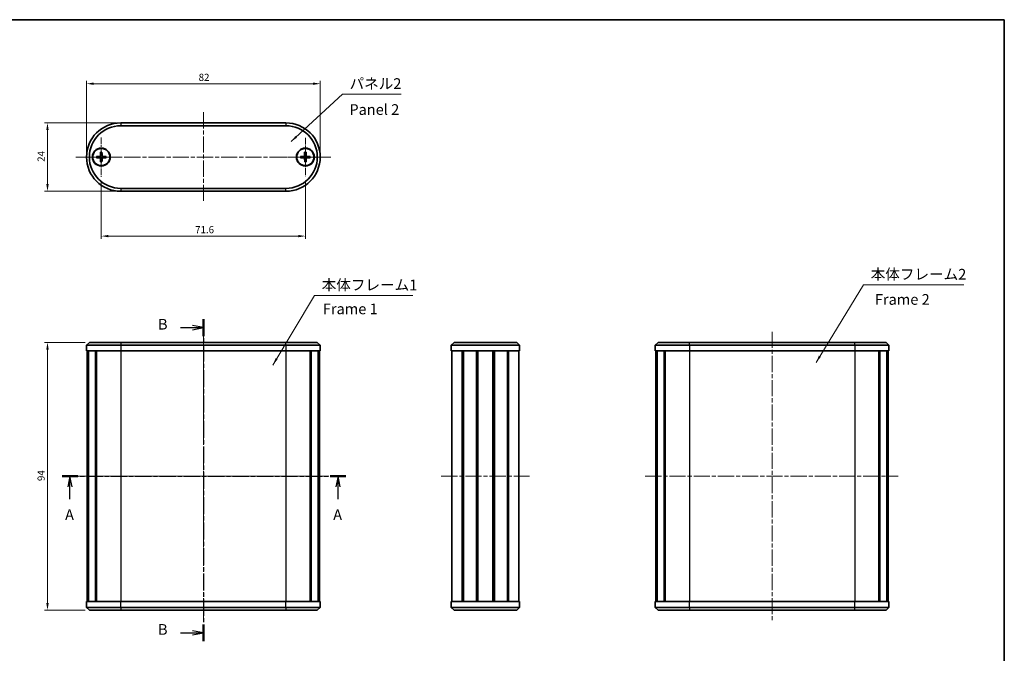
# Model space of a CAD drawing. Units: millimetres. Extents: x 0 to 1985, y 0 to 422.
# Drawn here: x 642 to 988, y 199 to 422 of the extents above; entities that cross this region are included whole.
import ezdxf

# ---------------------------------------------------------------- set-up
doc = ezdxf.new("R2010")
doc.units = ezdxf.units.MM
doc.linetypes.add('CHAIN', pattern=[0.3543, 0.2362, -0.0295, 0.0591, -0.0295])
doc.layers.get('Defpoints').update_dxf_attribs({"lineweight": 25})
for name, color, linetype, lineweight in [('Border (ISO)', 7, 'Continuous', 35), ('Center Mark (ISO)', 131, 'Continuous', 18), ('Centerline (ISO)', 131, 'Continuous', 18), ('Dimension (ISO)', 7, 'Continuous', 18), ('Section Line (ISO)', 7, 'CHAIN', 25), ('Symbol (ISO)', 7, 'Continuous', 18), ('Visible (ISO)', 7, 'Continuous', 35), ('Visible Narrow (ISO)', 7, 'Continuous', 25)]:
    doc.layers.add(name, color=color, linetype=linetype, lineweight=lineweight)
doc.styles.add('Note Text (TK)', font='txt')
doc.dimstyles.new('Default - Method 1b (TK)', dxfattribs={"dimtxt": 2.5, "dimasz": 2.5, "dimexe": 1, "dimexo": 1.5, "dimgap": 1, "dimtad": 1, "dimtoh": 1, "dimrnd": 1e-08, "dimdsep": 46, "dimtxsty": 'Note Text (TK)', "dimcen": 0.09, "dimdle": 5, "dimclrd": 100, "dimclre": 100, "dimclrt": 7, "dimadec": 1, "dimazin": 1, "dimtfac": 1, "dimtmove": 0, "dimatfit": 3, "dimfxl": 1, "dimtolj": 1, "dimlwd": -1, "dimlwe": -1, "dimarcsym": 0})
doc.dimstyles.new('Default - Method 1b (TK)$7', dxfattribs={"dimtxt": 2.5, "dimasz": 2.5, "dimexe": 1, "dimexo": 1.5, "dimgap": 1, "dimtad": 1, "dimtoh": 1, "dimrnd": 1e-08, "dimdsep": 46, "dimtxsty": 'Note Text (TK)', "dimcen": 0.09, "dimdle": 5, "dimclrd": 100, "dimclre": 100, "dimclrt": 7, "dimadec": 1, "dimazin": 1, "dimtfac": 1, "dimtmove": 0, "dimatfit": 3, "dimfxl": 1, "dimtolj": 1, "dimlwd": -1, "dimlwe": -1, "dimarcsym": 0})

# ---------------------------------------------------------------- blocks, each defined once
blk = doc.blocks.new('図面枠 tk図枠')
at = {"layer": 'Border (ISO)'}
for p, q in [((14.5, 289), (405.5, 289)), ((405.5, 289), (405.5, 8))]:
    blk.add_line(p, q, dxfattribs=at)
blk = doc.blocks.new('2dTransSection0')
at = {"layer": 'Section Line (ISO)', "linetype": 'CHAIN', "ltscale": 16.091761}
blk.add_line((185.08, 182.15), (251.49, 182.15), dxfattribs=at)
at = {"layer": 'Section Line (ISO)', "linetype": 'Continuous', "lineweight": 50}
for p, q in [((185.08, 182.15), (188.78, 182.15)), ((247.79, 182.15), (251.49, 182.15))]:
    blk.add_line(p, q, dxfattribs=at)
at = {"layer": 'Section Line (ISO)', "linetype": 'Continuous'}
for p, q in [((186.93, 182.15), (186.43, 179.65)), ((186.93, 179.65), (186.93, 182.15)), ((187.43, 179.65), (186.93, 182.15)), ((249.64, 182.15), (249.14, 179.65)), ((249.64, 179.65), (249.64, 182.15)), ((250.14, 179.65), (249.64, 182.15)), ((186.93, 176.81), (186.93, 179.65)), ((249.64, 176.81), (249.64, 179.65))]:
    blk.add_line(p, q, dxfattribs=at)
at = {"layer": 'Section Line (ISO)', "char_height": 2.5, "attachment_point": 7, "style": 'Note Text (TK)'}
for insert in [(185.79, 171.12), (248.51, 171.12)]:
    blk.add_mtext('A', dxfattribs=dict(at, insert=insert))
blk = doc.blocks.new('2dTransSection1')
at = {"layer": 'Section Line (ISO)', "linetype": 'CHAIN', "ltscale": 16.798916}
blk.add_line((218.13, 218.91), (218.13, 143.53), dxfattribs=at)
at = {"layer": 'Section Line (ISO)', "linetype": 'Continuous', "lineweight": 50}
for p, q in [((218.13, 218.91), (218.13, 214.95)), ((218.13, 147.48), (218.13, 143.53))]:
    blk.add_line(p, q, dxfattribs=at)
at = {"layer": 'Section Line (ISO)', "linetype": 'Continuous'}
for p, q in [((212.75, 216.93), (215.63, 216.93)), ((218.13, 216.93), (215.63, 217.43)), ((215.63, 216.93), (218.13, 216.93)), ((215.63, 216.43), (218.13, 216.93)), ((212.75, 145.51), (215.63, 145.51)), ((218.13, 145.51), (215.63, 146.01)), ((215.63, 145.51), (218.13, 145.51)), ((215.63, 145.01), (218.13, 145.51))]:
    blk.add_line(p, q, dxfattribs=at)
at = {"layer": 'Section Line (ISO)', "char_height": 2.5, "attachment_point": 7, "style": 'Note Text (TK)'}
for insert in [(207.52, 215.7), (207.52, 144.28)]:
    blk.add_mtext('B', dxfattribs=dict(at, insert=insert))
blk = doc.blocks.new('*D20')
at = {"layer": 'Defpoints', "color": 0}
for p in [(747.45, 399.02), (665.45, 373.28), (747.45, 373.28)]:
    blk.add_point(p, dxfattribs=at)
at = {"layer": 'Dimension (ISO)', "color": 100}
for p, q in [((665.45, 374.78), (665.45, 400.02)), ((667.95, 399.02), (744.95, 399.02)), ((747.45, 374.78), (747.45, 400.02))]:
    blk.add_line(p, q, dxfattribs=at)
for points in [[(667.95, 399.44), (667.95, 398.61), (665.45, 399.02)], [(744.95, 399.44), (744.95, 398.61), (747.45, 399.02)]]:
    blk.add_solid(points, dxfattribs=at)
at = {"layer": 'Dimension (ISO)', "color": 7, "insert": (704.8, 401.27), "char_height": 2.5, "attachment_point": 4, "style": 'Note Text (TK)'}
blk.add_mtext('\\A1;82', dxfattribs=at)
blk = doc.blocks.new('*D21')
at = {"layer": 'Defpoints', "color": 0}
for p in [(670.65, 366.38), (742.25, 366.53), (742.25, 345.54)]:
    blk.add_point(p, dxfattribs=at)
at = {"layer": 'Dimension (ISO)', "color": 100}
for p, q in [((670.65, 364.88), (670.65, 344.54)), ((742.25, 365.03), (742.25, 344.54)), ((673.15, 345.54), (739.75, 345.54))]:
    blk.add_line(p, q, dxfattribs=at)
for points in [[(673.15, 345.95), (673.15, 345.12), (670.65, 345.54)], [(739.75, 345.95), (739.75, 345.12), (742.25, 345.54)]]:
    blk.add_solid(points, dxfattribs=at)
at = {"layer": 'Dimension (ISO)', "color": 7, "insert": (703.57, 347.79), "char_height": 2.5, "attachment_point": 4, "style": 'Note Text (TK)'}
blk.add_mtext('\\A1;71.6', dxfattribs=at)
blk = doc.blocks.new('*D22')
at = {"layer": 'Defpoints', "color": 0}
for p in [(677.45, 385.28), (651.76, 361.28), (677.45, 361.28)]:
    blk.add_point(p, dxfattribs=at)
at = {"layer": 'Dimension (ISO)', "color": 100}
for p, q in [((675.95, 385.28), (650.76, 385.28)), ((651.76, 382.78), (651.76, 363.78)), ((675.95, 361.28), (650.76, 361.28))]:
    blk.add_line(p, q, dxfattribs=at)
for points in [[(651.34, 382.78), (652.18, 382.78), (651.76, 385.28)], [(651.34, 363.78), (652.18, 363.78), (651.76, 361.28)]]:
    blk.add_solid(points, dxfattribs=at)
at = {"layer": 'Dimension (ISO)', "color": 7, "insert": (649.51, 371.61), "char_height": 2.5, "attachment_point": 4, "rotation": 90, "style": 'Note Text (TK)'}
blk.add_mtext('\\A1;24', dxfattribs=at)
blk = doc.blocks.new('*D23')
at = {"layer": 'Defpoints', "color": 0}
for p in [(666.45, 308.22), (651.76, 214.22), (666.45, 214.22)]:
    blk.add_point(p, dxfattribs=at)
at = {"layer": 'Dimension (ISO)', "color": 100}
for p, q in [((664.95, 308.22), (650.76, 308.22)), ((651.76, 305.72), (651.76, 216.72)), ((664.95, 214.22), (650.76, 214.22))]:
    blk.add_line(p, q, dxfattribs=at)
for points in [[(651.34, 305.72), (652.18, 305.72), (651.76, 308.22)], [(651.34, 216.72), (652.18, 216.72), (651.76, 214.22)]]:
    blk.add_solid(points, dxfattribs=at)
at = {"layer": 'Dimension (ISO)', "color": 7, "insert": (649.51, 259.56), "char_height": 2.5, "attachment_point": 4, "rotation": 90, "style": 'Note Text (TK)'}
blk.add_mtext('\\A1;94', dxfattribs=at)

msp = doc.modelspace()

# ---------------------------------------------------------------- linework, layer by layer
at = {"layer": 'Center Mark (ISO)', "linetype": 'CHAIN', "ltscale": 10.223008}
for p, q in [((670.6454, 380.178), (670.6454, 366.378)), ((677.5454, 373.278), (663.7454, 373.278))]:
    msp.add_line(p, q, dxfattribs=at)
at = {"layer": 'Center Mark (ISO)', "linetype": 'CHAIN', "ltscale": 10.000767}
for p, q in [((742.2454, 380.028), (742.2454, 366.528)), ((748.9954, 373.278), (735.4954, 373.278))]:
    msp.add_line(p, q, dxfattribs=at)
at = {"layer": 'Centerline (ISO)', "linetype": 'CHAIN', "ltscale": 23.990969}
for p, q in [((706.4454, 389.028), (706.4454, 357.528)), ((661.6954, 373.278), (751.1954, 373.278)), ((706.4454, 311.9676), (706.4454, 210.4676)), ((906.0111, 311.9676), (906.0111, 210.4676)), ((661.9454, 261.2176), (750.515, 261.2176)), ((789.913, 261.2176), (820.913, 261.2176)), ((861.5111, 261.2176), (950.2033, 261.2176))]:
    msp.add_line(p, q, dxfattribs=at)
at = {"layer": 'Visible (ISO)'}
for p, q in [((735.4454, 385.278), (677.4454, 385.278)), ((677.4454, 384.278), (735.4454, 384.278)), ((668.9526, 373.5155), (670.142, 373.561)), ((670.4075, 374.9708), (670.3623, 373.7813)), ((670.8829, 374.9708), (670.9284, 373.7814)), ((672.3382, 373.5158), (671.1487, 373.5611)), ((740.5514, 373.5072), (741.7406, 373.5585)), ((741.9992, 374.9696), (741.9598, 373.7799)), ((742.4746, 374.9719), (742.5259, 373.7828)), ((743.937, 373.5242), (742.7473, 373.5635)), ((668.9526, 373.0401), (670.142, 372.9949)), ((670.4078, 371.5852), (670.3624, 372.7746)), ((670.8832, 371.5852), (670.9285, 372.7746)), ((672.3382, 373.0404), (671.1488, 372.995)), ((740.5538, 373.0318), (741.7434, 372.9924)), ((742.0162, 371.584), (741.9649, 372.7732)), ((742.4916, 371.5864), (742.5309, 372.776)), ((743.9394, 373.0488), (742.7502, 372.9975)), ((735.4454, 362.278), (677.4454, 362.278)), ((677.4454, 361.278), (735.4454, 361.278)), ((666.4454, 308.2176), (665.4454, 307.2176)), ((666.4454, 308.2176), (677.4454, 308.2176)), ((735.4454, 308.2176), (677.4454, 308.2176)), ((735.4454, 308.2176), (746.4454, 308.2176)), ((746.4454, 308.2176), (747.4454, 307.2176)), ((793.413, 307.2176), (794.413, 308.2176)), ((794.413, 308.2176), (816.413, 308.2176)), ((817.413, 307.2176), (816.413, 308.2176)), ((866.0111, 308.2176), (865.0111, 307.2176)), ((866.0111, 308.2176), (877.0111, 308.2176)), ((935.0111, 308.2176), (877.0111, 308.2176)), ((935.0111, 308.2176), (946.0111, 308.2176)), ((946.0111, 308.2176), (947.0111, 307.2176)), ((677.4454, 307.2176), (665.4454, 307.2176)), ((665.4454, 307.2176), (665.4454, 305.2176)), ((677.4454, 305.2176), (665.4454, 305.2176)), ((665.6954, 305.2176), (665.6954, 217.2176)), ((666.0031, 305.2176), (666.0031, 217.2176)), ((666.1258, 305.2176), (666.1258, 217.2176)), ((668.5967, 305.2176), (668.5967, 217.2176)), ((668.9301, 305.2176), (668.9301, 217.2176)), ((677.4454, 307.2176), (735.4454, 307.2176)), ((677.4454, 305.2176), (735.4454, 305.2176)), ((747.4454, 307.2176), (735.4454, 307.2176)), ((747.4454, 305.2176), (735.4454, 305.2176)), ((743.9607, 305.2176), (743.9607, 217.2176)), ((744.294, 305.2176), (744.294, 217.2176)), ((746.765, 305.2176), (746.765, 217.2176)), ((746.8876, 305.2176), (746.8876, 217.2176)), ((747.1954, 305.2176), (747.1954, 217.2176)), ((747.4454, 307.2176), (747.4454, 305.2176)), ((817.413, 307.2176), (793.413, 307.2176)), ((793.413, 307.2176), (793.413, 305.2176)), ((817.413, 305.2176), (793.413, 305.2176)), ((793.663, 305.2176), (793.663, 217.2176)), ((797.3166, 305.2176), (797.3166, 217.2176)), ((797.6661, 305.2176), (797.6661, 217.2176)), ((797.6823, 305.2176), (797.6823, 217.2176)), ((802.262, 305.2176), (802.262, 217.2176)), ((802.563, 305.2176), (802.563, 217.2176)), ((802.563, 305.2176), (802.563, 217.2176)), ((802.7414, 305.2176), (802.7414, 217.2176)), ((808.0846, 305.2176), (808.0846, 217.2176)), ((808.263, 305.2176), (808.263, 217.2176)), ((808.564, 305.2176), (808.564, 217.2176)), ((813.1437, 305.2176), (813.1437, 217.2176)), ((813.1599, 305.2176), (813.1599, 217.2176)), ((813.5094, 305.2176), (813.5094, 217.2176)), ((817.163, 305.2176), (817.163, 217.2176)), ((817.413, 307.2176), (817.413, 305.2176)), ((877.0111, 307.2176), (865.0111, 307.2176)), ((865.0111, 307.2176), (865.0111, 305.2176)), ((877.0111, 305.2176), (865.0111, 305.2176)), ((865.2611, 305.2176), (865.2611, 217.2176)), ((865.5688, 305.2176), (865.5688, 217.2176)), ((865.6915, 305.2176), (865.6915, 217.2176)), ((868.1624, 305.2176), (868.1624, 217.2176)), ((868.4958, 305.2176), (868.4958, 217.2176)), ((877.0111, 307.2176), (935.0111, 307.2176)), ((877.0111, 305.2176), (935.0111, 305.2176)), ((947.0111, 307.2176), (935.0111, 307.2176)), ((947.0111, 305.2176), (935.0111, 305.2176)), ((943.5264, 305.2176), (943.5264, 217.2176)), ((943.8597, 305.2176), (943.8597, 217.2176)), ((946.3307, 305.2176), (946.3307, 217.2176)), ((946.4533, 305.2176), (946.4533, 217.2176)), ((946.7611, 305.2176), (946.7611, 217.2176)), ((947.0111, 307.2176), (947.0111, 305.2176)), ((665.4454, 217.2176), (677.4454, 217.2176)), ((665.4454, 215.2176), (665.4454, 217.2176)), ((665.4454, 215.2176), (677.4454, 215.2176)), ((666.4454, 214.2176), (665.4454, 215.2176)), ((677.4454, 214.2176), (666.4454, 214.2176)), ((735.4454, 217.2176), (677.4454, 217.2176)), ((735.4454, 215.2176), (677.4454, 215.2176)), ((677.4454, 214.2176), (735.4454, 214.2176)), ((735.4454, 217.2176), (747.4454, 217.2176)), ((735.4454, 215.2176), (747.4454, 215.2176)), ((746.4454, 214.2176), (735.4454, 214.2176)), ((746.4454, 214.2176), (747.4454, 215.2176)), ((747.4454, 215.2176), (747.4454, 217.2176)), ((793.413, 217.2176), (817.413, 217.2176)), ((793.413, 215.2176), (793.413, 217.2176)), ((793.413, 215.2176), (794.413, 214.2176)), ((793.413, 215.2176), (817.413, 215.2176)), ((816.413, 214.2176), (794.413, 214.2176)), ((817.413, 215.2176), (816.413, 214.2176)), ((817.413, 215.2176), (817.413, 217.2176)), ((865.0111, 217.2176), (877.0111, 217.2176)), ((865.0111, 215.2176), (865.0111, 217.2176)), ((865.0111, 215.2176), (877.0111, 215.2176)), ((866.0111, 214.2176), (865.0111, 215.2176)), ((877.0111, 214.2176), (866.0111, 214.2176)), ((935.0111, 217.2176), (877.0111, 217.2176)), ((935.0111, 215.2176), (877.0111, 215.2176)), ((877.0111, 214.2176), (935.0111, 214.2176)), ((935.0111, 217.2176), (947.0111, 217.2176)), ((935.0111, 215.2176), (947.0111, 215.2176)), ((946.0111, 214.2176), (935.0111, 214.2176)), ((946.0111, 214.2176), (947.0111, 215.2176)), ((947.0111, 215.2176), (947.0111, 217.2176))]:
    msp.add_line(p, q, dxfattribs=at)
for centre, radius in [((670.6454, 373.278), 3.15), ((670.6454, 373.278), 3), ((742.2454, 373.278), 3.15), ((742.2454, 373.278), 3)]:
    msp.add_circle(centre, radius, dxfattribs=at)
for centre, radius, start, end in [((677.4454, 373.278), 12, 90, 270), ((677.4454, 373.278), 11, 90, 270), ((735.4454, 373.278), 12, 270, 90), ((735.4454, 373.278), 11, 270, 90), ((670.6454, 373.278), 0.8205, 162.755968, 197.254231), ((670.1332, 373.79), 0.2292, 272.188224, 357.821975), ((670.6454, 373.278), 0.8205, 72.755968, 107.254231), ((671.1575, 373.7901), 0.2292, 182.188224, 267.821975), ((670.6454, 373.278), 0.8205, 342.755968, 17.254231), ((742.2454, 373.278), 0.8205, 163.038171, 197.536434), ((741.7307, 373.7875), 0.2292, 272.470427, 358.104178), ((742.2454, 373.278), 0.8205, 73.038171, 107.536434), ((742.7549, 373.7927), 0.2292, 182.470427, 268.104178), ((742.2454, 373.278), 0.8205, 343.038171, 17.536434), ((670.1333, 372.7658), 0.2292, 2.188224, 87.821975), ((670.6454, 373.278), 0.8205, 252.755968, 287.254231), ((671.1575, 372.7659), 0.2292, 92.188224, 177.821975), ((741.7358, 372.7633), 0.2292, 2.470427, 88.104178), ((742.2454, 373.278), 0.8205, 253.038171, 287.536434), ((742.7601, 372.7684), 0.2292, 92.470427, 178.104178)]:
    msp.add_arc(centre, radius, start, end, dxfattribs=at)
for points, knots in [([(668.9526, 373.5155), (668.9647, 373.516), (668.9789, 373.5165), (669.0012, 373.5172), (669.0132, 373.5175), (669.0285, 373.5178), (669.0352, 373.5179), (669.0397, 373.5179)], [0.0143401117, 0.0143401117, 0.0143401117, 0.0143401117, 0.0179703845, 0.0179703845, 0.0215677865, 0.0215677865, 0.0244544399, 0.0244544399, 0.0244544399, 0.0244544399]), ([(670.3937, 373.7801), (670.3933, 373.7645), (670.3913, 373.7489), (670.3835, 373.712), (670.3752, 373.6882), (670.3512, 373.6433), (670.3355, 373.6223), (670.301, 373.5878), (670.28, 373.5721), (670.2352, 373.5481), (670.2113, 373.5398), (670.1744, 373.5319), (670.1589, 373.53), (670.1432, 373.5296)], [-0.0513524793, -0.0513524793, -0.0513524793, -0.0513524793, -0.0464684379, -0.0464684379, -0.0391569446, -0.0391569446, -0.0318454513, -0.0318454513, -0.0245339581, -0.0245339581, -0.0172224648, -0.0172224648, -0.0123384234, -0.0123384234, -0.0123384234, -0.0123384234]), ([(670.4051, 374.8836), (670.4052, 374.8882), (670.4053, 374.8948), (670.4056, 374.9102), (670.4059, 374.9222), (670.4066, 374.9444), (670.4071, 374.9587), (670.4075, 374.9708)], [0.0328702525, 0.0328702525, 0.0328702525, 0.0328702525, 0.0357569059, 0.0357569059, 0.0393543079, 0.0393543079, 0.0429845807, 0.0429845807, 0.0429845807, 0.0429845807]), ([(670.8829, 374.9708), (670.8834, 374.9587), (670.8839, 374.9445), (670.8846, 374.9222), (670.8849, 374.9102), (670.8852, 374.8949), (670.8853, 374.8882), (670.8853, 374.8836)], [0.0143401117, 0.0143401117, 0.0143401117, 0.0143401117, 0.0179703845, 0.0179703845, 0.0215677865, 0.0215677865, 0.0244544399, 0.0244544399, 0.0244544399, 0.0244544399]), ([(671.1475, 373.5296), (671.1319, 373.5301), (671.1164, 373.532), (671.0794, 373.5399), (671.0556, 373.5481), (671.0107, 373.5722), (670.9897, 373.5879), (670.9553, 373.6224), (670.9395, 373.6434), (670.9155, 373.6882), (670.9072, 373.7121), (670.8993, 373.749), (670.8974, 373.7645), (670.897, 373.7802)], [-0.0513524793, -0.0513524793, -0.0513524793, -0.0513524793, -0.0464684379, -0.0464684379, -0.0391569446, -0.0391569446, -0.0318454513, -0.0318454513, -0.0245339581, -0.0245339581, -0.0172224648, -0.0172224648, -0.0123384234, -0.0123384234, -0.0123384234, -0.0123384234]), ([(672.251, 373.5182), (672.2556, 373.5182), (672.2622, 373.5181), (672.2776, 373.5178), (672.2896, 373.5175), (672.3118, 373.5168), (672.3261, 373.5163), (672.3382, 373.5158)], [0.0328702525, 0.0328702525, 0.0328702525, 0.0328702525, 0.0357569059, 0.0357569059, 0.0393543079, 0.0393543079, 0.0429845807, 0.0429845807, 0.0429845807, 0.0429845807]), ([(740.5514, 373.5072), (740.5635, 373.5077), (740.5777, 373.5083), (740.6, 373.5091), (740.612, 373.5095), (740.6273, 373.5098), (740.634, 373.51), (740.6386, 373.51)], [0.0143401117, 0.0143401117, 0.0143401117, 0.0143401117, 0.0179703845, 0.0179703845, 0.0215677865, 0.0215677865, 0.0244544399, 0.0244544399, 0.0244544399, 0.0244544399]), ([(741.9912, 373.7789), (741.9909, 373.7632), (741.989, 373.7477), (741.9814, 373.7107), (741.9732, 373.6868), (741.9494, 373.6419), (741.9338, 373.6208), (741.8995, 373.5861), (741.8786, 373.5703), (741.8338, 373.546), (741.81, 373.5376), (741.7731, 373.5296), (741.7576, 373.5276), (741.7419, 373.5271)], [-0.0513524793, -0.0513524793, -0.0513524793, -0.0513524793, -0.0464684379, -0.0464684379, -0.0391569446, -0.0391569446, -0.0318454513, -0.0318454513, -0.0245339581, -0.0245339581, -0.0172224648, -0.0172224648, -0.0123384234, -0.0123384234, -0.0123384234, -0.0123384234]), ([(741.9972, 374.8824), (741.9972, 374.887), (741.9973, 374.8936), (741.9975, 374.9089), (741.9978, 374.921), (741.9984, 374.9432), (741.9988, 374.9575), (741.9992, 374.9696)], [0.0328702525, 0.0328702525, 0.0328702525, 0.0328702525, 0.0357569059, 0.0357569059, 0.0393543079, 0.0393543079, 0.0429845807, 0.0429845807, 0.0429845807, 0.0429845807]), ([(742.4746, 374.9719), (742.4751, 374.9599), (742.4757, 374.9456), (742.4765, 374.9234), (742.4769, 374.9114), (742.4773, 374.896), (742.4774, 374.8894), (742.4774, 374.8848)], [0.0143401117, 0.0143401117, 0.0143401117, 0.0143401117, 0.0179703845, 0.0179703845, 0.0215677865, 0.0215677865, 0.0244544399, 0.0244544399, 0.0244544399, 0.0244544399]), ([(742.7463, 373.5321), (742.7306, 373.5325), (742.7151, 373.5343), (742.6781, 373.542), (742.6542, 373.5501), (742.6093, 373.5739), (742.5882, 373.5896), (742.5536, 373.6239), (742.5377, 373.6448), (742.5134, 373.6895), (742.505, 373.7133), (742.497, 373.7502), (742.495, 373.7657), (742.4945, 373.7814)], [-0.0513524793, -0.0513524793, -0.0513524793, -0.0513524793, -0.0464684379, -0.0464684379, -0.0391569446, -0.0391569446, -0.0318454513, -0.0318454513, -0.0245339581, -0.0245339581, -0.0172224648, -0.0172224648, -0.0123384234, -0.0123384234, -0.0123384234, -0.0123384234]), ([(743.8498, 373.5261), (743.8544, 373.5261), (743.861, 373.5261), (743.8764, 373.5258), (743.8884, 373.5256), (743.9106, 373.525), (743.9249, 373.5246), (743.937, 373.5242)], [0.0328702525, 0.0328702525, 0.0328702525, 0.0328702525, 0.0357569059, 0.0357569059, 0.0393543079, 0.0393543079, 0.0429845807, 0.0429845807, 0.0429845807, 0.0429845807]), ([(669.0398, 373.0377), (669.0352, 373.0378), (669.0286, 373.0379), (669.0132, 373.0382), (669.0012, 373.0385), (668.9789, 373.0392), (668.9647, 373.0397), (668.9526, 373.0401)], [0.0328702525, 0.0328702525, 0.0328702525, 0.0328702525, 0.0357569059, 0.0357569059, 0.0393543079, 0.0393543079, 0.0429845807, 0.0429845807, 0.0429845807, 0.0429845807]), ([(670.1432, 373.0263), (670.1589, 373.0258), (670.1744, 373.0239), (670.2114, 373.0161), (670.2352, 373.0078), (670.2801, 372.9838), (670.301, 372.968), (670.3355, 372.9336), (670.3513, 372.9126), (670.3753, 372.8678), (670.3836, 372.8439), (670.3914, 372.807), (670.3933, 372.7914), (670.3938, 372.7758)], [-0.0513524793, -0.0513524793, -0.0513524793, -0.0513524793, -0.0464684379, -0.0464684379, -0.0391569446, -0.0391569446, -0.0318454513, -0.0318454513, -0.0245339581, -0.0245339581, -0.0172224648, -0.0172224648, -0.0123384234, -0.0123384234, -0.0123384234, -0.0123384234]), ([(670.4078, 371.5852), (670.4074, 371.5972), (670.4069, 371.6115), (670.4062, 371.6338), (670.4059, 371.6458), (670.4055, 371.6611), (670.4055, 371.6677), (670.4054, 371.6723)], [0.0143401117, 0.0143401117, 0.0143401117, 0.0143401117, 0.0179703845, 0.0179703845, 0.0215677865, 0.0215677865, 0.0244544399, 0.0244544399, 0.0244544399, 0.0244544399]), ([(670.8856, 371.6724), (670.8856, 371.6678), (670.8855, 371.6611), (670.8852, 371.6458), (670.8849, 371.6338), (670.8842, 371.6115), (670.8837, 371.5973), (670.8832, 371.5852)], [0.0328702525, 0.0328702525, 0.0328702525, 0.0328702525, 0.0357569059, 0.0357569059, 0.0393543079, 0.0393543079, 0.0429845807, 0.0429845807, 0.0429845807, 0.0429845807]), ([(670.8971, 372.7758), (670.8975, 372.7915), (670.8994, 372.807), (670.9073, 372.8439), (670.9155, 372.8678), (670.9396, 372.9126), (670.9553, 372.9336), (670.9898, 372.9681), (671.0108, 372.9839), (671.0556, 373.0079), (671.0795, 373.0162), (671.1164, 373.024), (671.1319, 373.0259), (671.1476, 373.0264)], [-0.0513524793, -0.0513524793, -0.0513524793, -0.0513524793, -0.0464684379, -0.0464684379, -0.0391569446, -0.0391569446, -0.0318454513, -0.0318454513, -0.0245339581, -0.0245339581, -0.0172224648, -0.0172224648, -0.0123384234, -0.0123384234, -0.0123384234, -0.0123384234]), ([(672.3382, 373.0404), (672.3261, 373.04), (672.3119, 373.0395), (672.2896, 373.0388), (672.2776, 373.0385), (672.2623, 373.0381), (672.2556, 373.038), (672.251, 373.038)], [0.0143401117, 0.0143401117, 0.0143401117, 0.0143401117, 0.0179703845, 0.0179703845, 0.0215677865, 0.0215677865, 0.0244544399, 0.0244544399, 0.0244544399, 0.0244544399]), ([(740.641, 373.0298), (740.6364, 373.0298), (740.6298, 373.0299), (740.6144, 373.0301), (740.6024, 373.0304), (740.5801, 373.031), (740.5659, 373.0314), (740.5538, 373.0318)], [0.0328702525, 0.0328702525, 0.0328702525, 0.0328702525, 0.0357569059, 0.0357569059, 0.0393543079, 0.0393543079, 0.0429845807, 0.0429845807, 0.0429845807, 0.0429845807]), ([(741.7445, 373.0238), (741.7601, 373.0235), (741.7757, 373.0216), (741.8127, 373.014), (741.8365, 373.0058), (741.8815, 372.982), (741.9026, 372.9664), (741.9372, 372.9321), (741.9531, 372.9111), (741.9773, 372.8664), (741.9857, 372.8426), (741.9937, 372.8057), (741.9957, 372.7902), (741.9963, 372.7745)], [-0.0513524793, -0.0513524793, -0.0513524793, -0.0513524793, -0.0464684379, -0.0464684379, -0.0391569446, -0.0391569446, -0.0318454513, -0.0318454513, -0.0245339581, -0.0245339581, -0.0172224648, -0.0172224648, -0.0123384234, -0.0123384234, -0.0123384234, -0.0123384234]), ([(742.0162, 371.584), (742.0157, 371.5961), (742.0151, 371.6103), (742.0143, 371.6326), (742.0139, 371.6446), (742.0135, 371.6599), (742.0134, 371.6666), (742.0133, 371.6712)], [0.0143401117, 0.0143401117, 0.0143401117, 0.0143401117, 0.0179703845, 0.0179703845, 0.0215677865, 0.0215677865, 0.0244544399, 0.0244544399, 0.0244544399, 0.0244544399]), ([(742.4935, 371.6736), (742.4935, 371.669), (742.4935, 371.6623), (742.4932, 371.647), (742.493, 371.635), (742.4924, 371.6127), (742.492, 371.5985), (742.4916, 371.5864)], [0.0328702525, 0.0328702525, 0.0328702525, 0.0328702525, 0.0357569059, 0.0357569059, 0.0393543079, 0.0393543079, 0.0429845807, 0.0429845807, 0.0429845807, 0.0429845807]), ([(742.4995, 372.7771), (742.4999, 372.7927), (742.5017, 372.8083), (742.5094, 372.8452), (742.5176, 372.8691), (742.5414, 372.9141), (742.557, 372.9352), (742.5913, 372.9698), (742.6122, 372.9857), (742.6569, 373.0099), (742.6807, 373.0183), (742.7176, 373.0263), (742.7332, 373.0283), (742.7488, 373.0289)], [-0.0513524793, -0.0513524793, -0.0513524793, -0.0513524793, -0.0464684379, -0.0464684379, -0.0391569446, -0.0391569446, -0.0318454513, -0.0318454513, -0.0245339581, -0.0245339581, -0.0172224648, -0.0172224648, -0.0123384234, -0.0123384234, -0.0123384234, -0.0123384234]), ([(743.9394, 373.0488), (743.9273, 373.0482), (743.913, 373.0477), (743.8908, 373.0469), (743.8788, 373.0465), (743.8634, 373.0461), (743.8568, 373.046), (743.8522, 373.0459)], [0.0143401117, 0.0143401117, 0.0143401117, 0.0143401117, 0.0179703845, 0.0179703845, 0.0215677865, 0.0215677865, 0.0244544399, 0.0244544399, 0.0244544399, 0.0244544399])]:
    msp.add_open_spline(points, degree=3, knots=knots, dxfattribs=at)
for points, weights in [([(669.8618, 373.5212), (669.5868, 373.5199), (669.0397, 373.5179)], [1, 1.06436427035, 1.0028781703]), ([(670.1432, 373.5296), (670.0289, 373.5261), (669.8618, 373.5212)], [1.31383827989, 1.17095272194, 1]), ([(670.402, 374.0615), (670.3971, 373.8944), (670.3937, 373.7801)], [1, 1.17095272194, 1.31383827989]), ([(670.4051, 374.8836), (670.4033, 374.3366), (670.402, 374.0615)], [1.0028781703, 1.06436427035, 1]), ([(670.8886, 374.0616), (670.8873, 374.3366), (670.8853, 374.8836)], [1, 1.06436427035, 1.0028781703]), ([(670.897, 373.7802), (670.8935, 373.8944), (670.8886, 374.0616)], [1.31383827989, 1.17095272194, 1]), ([(671.429, 373.5213), (671.2618, 373.5262), (671.1475, 373.5296)], [1, 1.17095272194, 1.31383827989]), ([(672.251, 373.5182), (671.704, 373.5201), (671.429, 373.5213)], [1.0028781703, 1.06436427035, 1]), ([(741.4606, 373.5173), (741.1856, 373.5147), (740.6386, 373.51)], [1, 1.06436427035, 1.0028781703]), ([(741.7419, 373.5271), (741.6277, 373.5231), (741.4606, 373.5173)], [1.31383827989, 1.17095272194, 1]), ([(741.9982, 374.0603), (741.9941, 373.8932), (741.9912, 373.7789)], [1, 1.17095272194, 1.31383827989]), ([(741.9972, 374.8824), (741.9981, 374.3354), (741.9982, 374.0603)], [1.0028781703, 1.06436427035, 1]), ([(742.4848, 374.0628), (742.4821, 374.3378), (742.4774, 374.8848)], [1, 1.06436427035, 1.0028781703]), ([(742.4945, 373.7814), (742.4905, 373.8957), (742.4848, 374.0628)], [1.31383827989, 1.17095272194, 1]), ([(743.0277, 373.5252), (742.8606, 373.5293), (742.7463, 373.5321)], [1, 1.17095272194, 1.31383827989]), ([(743.8498, 373.5261), (743.3028, 373.5253), (743.0277, 373.5252)], [1.0028781703, 1.06436427035, 1]), ([(669.0398, 373.0377), (669.5868, 373.0359), (669.8618, 373.0346)], [1.0028781703, 1.06436427035, 1]), ([(669.8618, 373.0346), (670.029, 373.0297), (670.1432, 373.0263)], [1, 1.17095272194, 1.31383827989]), ([(670.3938, 372.7758), (670.3972, 372.6615), (670.4022, 372.4944)], [1.31383827989, 1.17095272194, 1]), ([(670.4022, 372.4944), (670.4035, 372.2194), (670.4054, 371.6723)], [1, 1.06436427035, 1.0028781703]), ([(670.8856, 371.6724), (670.8875, 372.2194), (670.8888, 372.4944)], [1.0028781703, 1.06436427035, 1]), ([(670.8888, 372.4944), (670.8936, 372.6616), (670.8971, 372.7758)], [1, 1.17095272194, 1.31383827989]), ([(671.1476, 373.0264), (671.2619, 373.0298), (671.429, 373.0347)], [1.31383827989, 1.17095272194, 1]), ([(671.429, 373.0347), (671.704, 373.0361), (672.251, 373.038)], [1, 1.06436427035, 1.0028781703]), ([(740.641, 373.0298), (741.188, 373.0307), (741.463, 373.0308)], [1.0028781703, 1.06436427035, 1]), ([(741.463, 373.0308), (741.6302, 373.0267), (741.7445, 373.0238)], [1, 1.17095272194, 1.31383827989]), ([(741.9963, 372.7745), (742.0003, 372.6603), (742.006, 372.4932)], [1.31383827989, 1.17095272194, 1]), ([(742.006, 372.4932), (742.0087, 372.2182), (742.0133, 371.6712)], [1, 1.06436427035, 1.0028781703]), ([(742.4926, 372.4956), (742.4967, 372.6628), (742.4995, 372.7771)], [1, 1.17095272194, 1.31383827989]), ([(742.4935, 371.6736), (742.4927, 372.2206), (742.4926, 372.4956)], [1.0028781703, 1.06436427035, 1]), ([(742.7488, 373.0289), (742.8631, 373.0329), (743.0302, 373.0386)], [1.31383827989, 1.17095272194, 1]), ([(743.0302, 373.0386), (743.3052, 373.0413), (743.8522, 373.0459)], [1, 1.06436427035, 1.0028781703])]:
    msp.add_rational_spline(points, weights, degree=2, dxfattribs=at)
at = {"layer": 'Visible Narrow (ISO)'}
for p, q in [((677.4454, 385.278), (677.4454, 384.278)), ((735.4454, 385.278), (735.4454, 384.278)), ((670.142, 373.561), (670.1432, 373.5296)), ((670.3623, 373.7813), (670.3937, 373.7801)), ((670.9284, 373.7814), (670.897, 373.7802)), ((671.1487, 373.5611), (671.1475, 373.5296)), ((741.7406, 373.5585), (741.7419, 373.5271)), ((741.9598, 373.7799), (741.9912, 373.7789)), ((742.5259, 373.7828), (742.4945, 373.7814)), ((742.7473, 373.5635), (742.7463, 373.5321)), ((670.142, 372.9949), (670.1432, 373.0263)), ((670.3624, 372.7746), (670.3938, 372.7758)), ((670.9285, 372.7746), (670.8971, 372.7758)), ((671.1488, 372.995), (671.1476, 373.0264)), ((741.7434, 372.9924), (741.7445, 373.0238)), ((741.9649, 372.7732), (741.9963, 372.7745)), ((742.5309, 372.776), (742.4995, 372.7771)), ((742.7502, 372.9975), (742.7488, 373.0289)), ((677.4454, 362.278), (677.4454, 361.278)), ((735.4454, 361.278), (735.4454, 362.278)), ((677.4454, 308.2176), (677.4454, 307.2176)), ((735.4454, 307.2176), (735.4454, 308.2176)), ((877.0111, 307.2176), (877.0111, 308.2176)), ((935.0111, 307.2176), (935.0111, 308.2176)), ((677.4454, 307.2176), (677.4454, 305.2176)), ((677.4454, 305.2176), (677.4454, 217.2176)), ((735.4454, 307.2176), (735.4454, 305.2176)), ((735.4454, 305.2176), (735.4454, 217.2176)), ((877.0111, 307.2176), (877.0111, 305.2176)), ((877.0111, 305.2176), (877.0111, 217.2176)), ((935.0111, 307.2176), (935.0111, 305.2176)), ((935.0111, 305.2176), (935.0111, 217.2176)), ((677.4454, 215.2176), (677.4454, 217.2176)), ((677.4454, 215.2176), (677.4454, 214.2176)), ((735.4454, 215.2176), (735.4454, 217.2176)), ((735.4454, 215.2176), (735.4454, 214.2176)), ((877.0111, 215.2176), (877.0111, 217.2176)), ((877.0111, 215.2176), (877.0111, 214.2176)), ((935.0111, 215.2176), (935.0111, 217.2176)), ((935.0111, 214.2176), (935.0111, 215.2176))]:
    msp.add_line(p, q, dxfattribs=at)
for centre, radius, start, end in [((670.6454, 373.278), 1.7094, 172.012001, 187.998197), ((670.6454, 373.278), 1.6235, 171.500608, 188.50959), ((670.6454, 373.278), 1.6235, 81.500608, 98.50959), ((670.6454, 373.278), 1.7094, 82.012001, 97.998197), ((670.6454, 373.278), 1.6235, 351.500608, 8.50959), ((670.6454, 373.278), 1.7094, 352.012001, 7.998197), ((742.2454, 373.278), 1.7094, 172.294205, 188.2804), ((742.2454, 373.278), 1.6235, 171.782812, 188.791794), ((742.2454, 373.278), 1.6235, 81.782812, 98.791794), ((742.2454, 373.278), 1.7094, 82.294205, 98.2804), ((742.2454, 373.278), 1.6235, 351.782812, 8.791794), ((742.2454, 373.278), 1.7094, 352.294205, 8.2804), ((670.6454, 373.278), 1.6235, 261.500608, 278.50959), ((670.6454, 373.278), 1.7094, 262.012001, 277.998197), ((742.2454, 373.278), 1.6235, 261.782812, 278.791794), ((742.2454, 373.278), 1.7094, 262.294205, 278.2804)]:
    msp.add_arc(centre, radius, start, end, dxfattribs=at)

# ---------------------------------------------------------------- block references
at = {"xscale": 1.5, "yscale": 1.5, "zscale": 1.5}
msp.add_blockref('図面枠 tk図枠', (379.25, -12), dxfattribs=at)
at = {"layer": 'Section Line (ISO)', "xscale": 1.5, "yscale": 1.5, "zscale": 1.5}
for name in ['2dTransSection1', '2dTransSection0']:
    msp.add_blockref(name, (379.25, -12), dxfattribs=at)

# ---------------------------------------------------------------- texts
at = {"layer": 'Symbol (ISO)', "color": 7, "char_height": 3.75, "line_spacing_factor": 1.5, "style": 'Note Text (TK)'}
for s, insert, width, attachment_point in [('{パネル2}', (757.7594, 396.02), 19.254386, 7), ('{\\fArial|b0|i0;\\H3.7500;Panel\\fＭＳ Ｐゴシック|b0|i0;\\H3.7500; 2}', (757.6839, 389.9576), 23.380276, 4), ('{本体フレーム2}', (940.622, 329.0957), 34.210528, 7), ('{本体フレーム1}', (747.9807, 325.3355), 34.210528, 7), ('{Frame 2}', (942.0856, 322.8134), 23.380276, 4), ('{Frame 1}', (748.3779, 319.5047), 23.380276, 4)]:
    msp.add_mtext(s, dxfattribs=dict(at, insert=insert, width=width, attachment_point=attachment_point))

# ---------------------------------------------------------------- dimensions: what is measured, and where the dimension line sits
at = {"layer": 'Dimension (ISO)', "color": 100}
for base, p1, p2, angle, picture, middle in [((747.4454, 399.0245), (665.4454, 373.278), (747.4454, 373.278), 180, '*D20', (706.4454, 399.0245)), ((651.761, 361.278), (677.4454, 385.278), (677.4454, 361.278), 90, '*D22', (651.761, 373.278)), ((742.2454, 345.5378), (670.6454, 366.378), (742.2454, 366.528), 180, '*D21', (706.4454, 345.5378)), ((651.761, 214.2176), (666.4454, 308.2176), (666.4454, 214.2176), 90, '*D23', (651.761, 261.2176))]:
    dim = msp.add_linear_dim(base=base, p1=p1, p2=p2, angle=angle, dimstyle='Default - Method 1b (TK)', override={"dimtoh": 0, "dimdec": 2, "dimtp": 0, "dimtm": 0, "dimtdec": 2, "dimtofl": 0, "dimatfit": 1}, dxfattribs=at)
    dim.commit()
    dim.dimension.update_dxf_attribs({"geometry": picture, "text_midpoint": middle, "dimtype": 160})

# ---------------------------------------------------------------- leaders
at = {"layer": 'Symbol (ISO)', "color": 100, "annotation_type": 0, "has_hookline": 1, "hookline_direction": 0}
for points, text_width in [([(737.2247, 378.7031), (755.2594, 395.395), (757.7594, 395.395)], 18.1534), ([(921.4855, 301.2063), (938.122, 328.4707), (940.622, 328.4707)], 32.706), ([(730.8465, 300.2784), (745.4807, 324.7105), (747.9807, 324.7105)], 31.9602)]:
    msp.add_leader(points, dimstyle='Default - Method 1b (TK)$7', override={"dimgap": 0, "dimtad": 1}, dxfattribs=dict(at, text_width=text_width))

doc.saveas('drawing.dxf')
